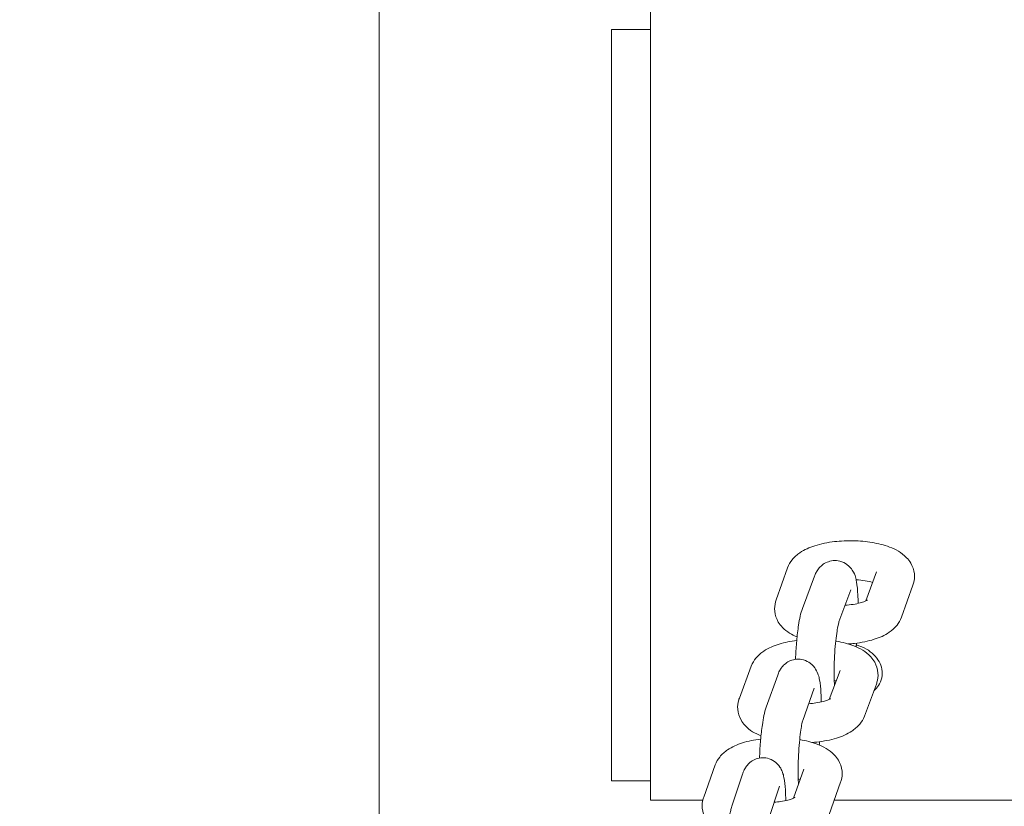
# Model space of a CAD drawing. Units: millimetres. Extents: x 14241 to 20713, y 8872 to 24619.
# Drawn here: x 18362 to 18488, y 15397 to 15498 of the extents above; entities that cross this region are included whole.
import ezdxf

# ---------------------------------------------------------------- set-up
doc = ezdxf.new("R2010")
doc.units = ezdxf.units.MM
doc.header["$LTSCALE"] = 100
doc.layers.add('Widoczne (ISO)', color=7, linetype='Continuous', lineweight=18)
doc.layers.add('Wymiar (ISO)', color=7, linetype='Continuous', lineweight=25)
doc.styles.add('Tekst notatki (ISO)', font='tahoma.ttf')
doc.dimstyles.new('Domyślne (ISO)', dxfattribs={"dimscale": 100, "dimtxt": 3.5, "dimasz": 2.5, "dimexe": 3.175, "dimexo": 0, "dimgap": 0.762, "dimtad": 1, "dimrnd": 1e-08, "dimzin": 0, "dimtxsty": 'Tekst notatki (ISO)', "dimcen": 0.09, "dimdle": 10, "dimclrd": 256, "dimclre": 256, "dimclrt": 256, "dimazin": 0, "dimtfac": 1.001486, "dimtmove": 0, "dimatfit": 3, "dimfxl": 0, "dimtolj": 1, "dimtzin": 0, "dimlwd": -1, "dimlwe": -1, "dimarcsym": 0})

# ---------------------------------------------------------------- blocks, each defined once
blk = doc.blocks.new('*D3')
at = {"layer": 'Defpoints', "color": 0, "transparency": 16777216}
for p in [(18162.72, 22271.87), (14687.72, 8871.97), (18687.72, 8871.97)]:
    blk.add_point(p, dxfattribs=at)
at = {"layer": 'Wymiar (ISO)', "transparency": 16777216}
for p, q in [((18162.72, 22271.87), (14370.22, 22271.87)), ((14687.72, 22021.87), (14687.72, 9121.97)), ((18687.72, 8871.97), (14370.22, 8871.97))]:
    blk.add_line(p, q, dxfattribs=at)
for points in [[(14646.05, 22021.87), (14729.39, 22021.87), (14687.72, 22271.87)], [(14646.05, 9121.97), (14729.39, 9121.97), (14687.72, 8871.97)]]:
    blk.add_solid(points, dxfattribs=at)
at = {"layer": 'Wymiar (ISO)', "transparency": 16777216, "insert": (14246.95, 14951.25), "char_height": 350, "attachment_point": 1, "rotation": 90, "style": 'Tekst notatki (ISO)'}
blk.add_mtext('\\A1;13400', dxfattribs=at)
blk = doc.blocks.new('*D5')
at = {"layer": 'Defpoints', "color": 0, "transparency": 16777216}
for p in [(18253.59, 22850.02), (18253.59, 10450.02), (19216.71, 10450.02)]:
    blk.add_point(p, dxfattribs=at)
at = {"layer": 'Wymiar (ISO)', "transparency": 16777216}
for p, q in [((18253.59, 10450.02), (18253.59, 23167.52)), ((19216.71, 10450.02), (19216.71, 23167.52)), ((18966.71, 22850.02), (18503.59, 22850.02))]:
    blk.add_line(p, q, dxfattribs=at)
for points in [[(18503.59, 22891.69), (18503.59, 22808.36), (18253.59, 22850.02)], [(18966.71, 22891.69), (18966.71, 22808.36), (19216.71, 22850.02)]]:
    blk.add_solid(points, dxfattribs=at)
at = {"layer": 'Wymiar (ISO)', "transparency": 16777216, "insert": (18266.89, 23290.56), "char_height": 350, "attachment_point": 1, "style": 'Tekst notatki (ISO)'}
blk.add_mtext('\\A1;{\\W0.955;1057}', dxfattribs=at)
blk = doc.blocks.new('*D6')
at = {"layer": 'Defpoints', "color": 0, "transparency": 16777216}
for p in [(15683.22, 20744.87), (18483.22, 20744.87), (18483.72, 10419.87)]:
    blk.add_point(p, dxfattribs=at)
at = {"layer": 'Wymiar (ISO)', "transparency": 16777216}
for p, q in [((18483.22, 20744.87), (15365.72, 20744.87)), ((15683.22, 10669.87), (15683.22, 20494.87)), ((18483.72, 10419.87), (15365.72, 10419.87))]:
    blk.add_line(p, q, dxfattribs=at)
for points in [[(15641.55, 20494.87), (15724.89, 20494.87), (15683.22, 20744.87)], [(15641.55, 10669.87), (15724.89, 10669.87), (15683.22, 10419.87)]]:
    blk.add_solid(points, dxfattribs=at)
at = {"layer": 'Wymiar (ISO)', "transparency": 16777216, "insert": (15242.45, 14965.58), "char_height": 350, "attachment_point": 1, "rotation": 90, "style": 'Tekst notatki (ISO)'}
blk.add_mtext('\\A1;10353', dxfattribs=at)

msp = doc.modelspace()

# ---------------------------------------------------------------- linework, layer by layer
at = {"layer": 'Widoczne (ISO)'}
for p, q in [((18407.87, 13503.38), (18407.87, 15581.28)), ((18442.72, 15397.78), (18442.72, 15499.38)), ((18437.72, 15400.28), (18437.72, 15496.88)), ((18442.72, 15496.88), (18437.72, 15496.88)), ((18458.88, 15423.52), (18460.37, 15427.66)), ((18471.77, 15427.12), (18470.44, 15423.4)), ((18463.83, 15426.58), (18462.28, 15422.44)), ((18468.51, 15424.82), (18466.96, 15420.69)), ((18476.48, 15425.43), (18475, 15421.3)), ((18454.16, 15410.9), (18455.7, 15415.03)), ((18467.1, 15414.47), (18465.7, 15410.73)), ((18459.1, 15413.87), (18457.61, 15409.74)), ((18463.8, 15412.18), (18462.32, 15408.04)), ((18471.78, 15412.71), (18470.23, 15408.58)), ((18449.58, 15398.17), (18451.07, 15402.31)), ((18462.47, 15401.77), (18461.13, 15398.05)), ((18454.58, 15401.13), (18453.2, 15396.99)), ((18442.72, 15400.28), (18437.72, 15400.28)), ((18459.32, 15399.56), (18457.95, 15395.42)), ((18467.18, 15400.08), (18465.69, 15395.94)), ((18449.47, 15397.78), (18442.72, 15397.78)), ((18492.72, 15397.78), (18466.35, 15397.78))]:
    msp.add_line(p, q, dxfattribs=at)
for points, knots in [([(18460.37, 15427.66), (18460.51, 15428.05), (18460.71, 15428.39), (18461.24, 15429.06), (18461.58, 15429.35), (18462.53, 15430), (18463.17, 15430.27), (18464.65, 15430.75), (18465.51, 15430.92), (18467.2, 15431.11), (18468.03, 15431.15), (18469.66, 15431.11), (18470.45, 15431.04), (18472.01, 15430.78), (18472.76, 15430.59), (18474.25, 15430.03), (18474.99, 15429.66), (18475.85, 15428.76), (18476.03, 15428.54), (18476.42, 15427.88), (18476.6, 15427.4), (18476.7, 15426.47), (18476.66, 15426.05), (18476.53, 15425.59), (18476.51, 15425.51), (18476.48, 15425.43)], [6.283185, 6.283185, 6.283185, 6.283185, 6.433371, 6.433371, 6.641724, 6.641724, 7.00154, 7.00154, 7.418926, 7.418926, 7.789383, 7.789383, 8.152164, 8.152164, 8.531155, 8.531155, 8.960867, 8.960867, 9.082122, 9.082122, 9.259054, 9.259054, 9.395445, 9.395445, 9.424778, 9.424778, 9.424778, 9.424778]), ([(18469.43, 15423.08), (18469.43, 15423.46), (18469.41, 15423.83), (18469.36, 15424.8), (18469.31, 15425.34), (18469.14, 15426.27), (18469.14, 15426.62), (18468.54, 15427.55), (18468.35, 15427.81), (18467.75, 15428.25), (18467.45, 15428.41), (18466.81, 15428.58), (18466.5, 15428.6), (18465.92, 15428.55), (18465.66, 15428.47), (18465.17, 15428.27), (18464.97, 15428.14), (18464.6, 15427.84), (18464.46, 15427.68), (18464.19, 15427.34), (18464.1, 15427.18), (18463.94, 15426.87), (18463.88, 15426.72), (18463.83, 15426.58)], [7.973398, 7.973398, 7.973398, 7.973398, 8.184899, 8.184899, 8.561659, 8.561659, 8.875819, 8.875819, 8.968523, 8.968523, 9.024896, 9.024896, 9.068137, 9.068137, 9.110559, 9.110559, 9.1606, 9.1606, 9.226461, 9.226461, 9.319928, 9.319928, 9.424778, 9.424778, 9.424778, 9.424778]), ([(18469.16, 15426.11), (18469.57, 15426.09), (18469.97, 15426.05), (18470.69, 15425.93), (18471.02, 15425.86), (18471.29, 15425.78)], [1.5949044, 1.5949044, 1.5949044, 1.5949044, 1.8525922, 1.8525922, 2.1082423, 2.1082423, 2.1082423, 2.1082423]), ([(18461.58, 15418.76), (18460.91, 15419.04), (18460.28, 15419.39), (18459.52, 15420.19), (18459.33, 15420.42), (18458.94, 15421.07), (18458.76, 15421.56), (18458.67, 15422.49), (18458.71, 15422.9), (18458.83, 15423.36), (18458.86, 15423.44), (18458.88, 15423.52)], [5.4491418, 5.4491418, 5.4491418, 5.4491418, 5.8192743, 5.8192743, 5.9405294, 5.9405294, 6.1174618, 6.1174618, 6.2538519, 6.2538519, 6.2831853, 6.2831853, 6.2831853, 6.2831853]), ([(18470.62, 15423.5), (18470.61, 15423.49), (18470.59, 15423.48), (18470.49, 15423.42), (18470.39, 15423.38), (18470.12, 15423.27), (18469.92, 15423.2), (18469.43, 15423.07), (18469.12, 15423.01), (18468.47, 15422.91), (18468.12, 15422.87), (18467.77, 15422.85)], [3.4565662, 3.4565662, 3.4565662, 3.4565662, 3.5851566, 3.5851566, 3.7511892, 3.7511892, 3.9517277, 3.9517277, 4.1869973, 4.1869973, 4.4111253, 4.4111253, 4.4111253, 4.4111253]), ([(18462.28, 15422.44), (18462.02, 15421.76), (18461.9, 15421.11), (18461.68, 15419.67), (18461.6, 15418.98), (18461.47, 15417.6), (18461.43, 15416.91), (18461.39, 15416.11), (18461.38, 15416), (18461.38, 15415.89)], [3.141593, 3.141593, 3.141593, 3.141593, 3.646455, 3.646455, 4.020608, 4.020608, 4.362544, 4.362544, 4.416739, 4.416739, 4.416739, 4.416739]), ([(18466.96, 15420.69), (18466.96, 15420.69), (18466.95, 15420.65), (18466.91, 15420.52), (18466.88, 15420.4), (18466.8, 15420.05), (18466.76, 15419.79), (18466.66, 15419.13), (18466.6, 15418.72), (18466.51, 15417.79), (18466.46, 15417.27), (18466.4, 15416.2), (18466.37, 15415.65), (18466.34, 15414.58), (18466.34, 15414.06), (18466.36, 15413.21), (18466.37, 15412.87), (18466.39, 15412.57)], [3.141593, 3.141593, 3.141593, 3.141593, 3.256981, 3.256981, 3.425157, 3.425157, 3.654303, 3.654303, 3.927724, 3.927724, 4.222515, 4.222515, 4.524759, 4.524759, 4.826085, 4.826085, 5.066724, 5.066724, 5.066724, 5.066724]), ([(18475, 15421.3), (18474.85, 15420.9), (18474.65, 15420.56), (18474.12, 15419.89), (18473.78, 15419.61), (18472.83, 15418.96), (18472.19, 15418.68), (18470.72, 15418.21), (18469.86, 15418.04), (18468.69, 15417.91), (18468.43, 15417.88), (18468.16, 15417.86)], [3.141593, 3.141593, 3.141593, 3.141593, 3.291778, 3.291778, 3.500132, 3.500132, 3.859948, 3.859948, 4.277333, 4.277333, 4.399687, 4.399687, 4.399687, 4.399687]), ([(18455.7, 15415.03), (18455.85, 15415.42), (18456.06, 15415.76), (18456.6, 15416.43), (18456.95, 15416.71), (18457.93, 15417.36), (18458.58, 15417.63), (18459.99, 15418.07), (18460.75, 15418.22), (18461.54, 15418.32)], [3.141593, 3.141593, 3.141593, 3.141593, 3.293193, 3.293193, 3.505649, 3.505649, 3.873776, 3.873776, 4.242096, 4.242096, 4.242096, 4.242096]), ([(18466.55, 15418.23), (18466.58, 15418.23), (18466.61, 15418.22), (18467.43, 15418.08), (18468.18, 15417.89), (18469.66, 15417.31), (18470.41, 15416.93), (18471.24, 15416), (18471.41, 15415.77), (18471.78, 15415.12), (18471.94, 15414.64), (18472.01, 15413.72), (18471.97, 15413.31), (18471.83, 15412.86), (18471.81, 15412.79), (18471.78, 15412.71)], [5.007735, 5.007735, 5.007735, 5.007735, 5.02051, 5.02051, 5.4009, 5.4009, 5.83258, 5.83258, 5.947522, 5.947522, 6.119426, 6.119426, 6.255358, 6.255358, 6.283185, 6.283185, 6.283185, 6.283185]), ([(18471.46, 15411.85), (18471.68, 15412.05), (18471.88, 15412.27), (18472.46, 15413.14), (18472.62, 15413.88), (18472.36, 15415.29), (18471.99, 15415.94), (18470.89, 15417.03), (18470.15, 15417.46), (18469.28, 15417.71), (18469.24, 15417.72), (18469.2, 15417.73)], [-1.0792576, -1.0792576, -1.0792576, -1.0792576, -0.9722728, -0.9722728, -0.6837855, -0.6837855, -0.4237813, -0.4237813, -0.1629928, -0.1629928, -0.149552, -0.149552, -0.149552, -0.149552]), ([(18464.69, 15410.41), (18464.68, 15410.82), (18464.67, 15411.21), (18464.61, 15412.2), (18464.56, 15412.73), (18464.43, 15413.44), (18464.38, 15413.65), (18464.24, 15414.09), (18464.16, 15414.32), (18463.83, 15414.85), (18463.65, 15415.11), (18463.06, 15415.55), (18462.76, 15415.72), (18462.13, 15415.9), (18461.82, 15415.93), (18461.24, 15415.88), (18460.97, 15415.81), (18460.49, 15415.62), (18460.28, 15415.49), (18459.9, 15415.2), (18459.76, 15415.04), (18459.5, 15414.71), (18459.41, 15414.55), (18459.22, 15414.21), (18459.16, 15414.04), (18459.1, 15413.87)], [7.973735, 7.973735, 7.973735, 7.973735, 8.201333, 8.201333, 8.579238, 8.579238, 8.736317, 8.736317, 8.877941, 8.877941, 8.968596, 8.968596, 9.023788, 9.023788, 9.065535, 9.065535, 9.106016, 9.106016, 9.15339, 9.15339, 9.215521, 9.215521, 9.302195, 9.302195, 9.424778, 9.424778, 9.424778, 9.424778]), ([(18456.94, 15406.04), (18456.2, 15406.35), (18455.5, 15406.72), (18454.69, 15407.61), (18454.53, 15407.84), (18454.16, 15408.49), (18454, 15408.97), (18453.92, 15409.88), (18453.97, 15410.3), (18454.1, 15410.75), (18454.13, 15410.82), (18454.16, 15410.9)], [8.5647604, 8.5647604, 8.5647604, 8.5647604, 8.9741731, 8.9741731, 9.0891148, 9.0891148, 9.261019, 9.261019, 9.3969509, 9.3969509, 9.424778, 9.424778, 9.424778, 9.424778]), ([(18465.87, 15410.83), (18465.86, 15410.82), (18465.85, 15410.81), (18465.73, 15410.75), (18465.63, 15410.7), (18465.35, 15410.59), (18465.15, 15410.52), (18464.65, 15410.39), (18464.34, 15410.33), (18463.71, 15410.24), (18463.4, 15410.2), (18463.08, 15410.18)], [0.3090746, 0.3090746, 0.3090746, 0.3090746, 0.4427849, 0.4427849, 0.6098557, 0.6098557, 0.8116245, 0.8116245, 1.0479394, 1.0479394, 1.2504726, 1.2504726, 1.2504726, 1.2504726]), ([(18457.61, 15409.74), (18457.36, 15409.03), (18457.24, 15408.34), (18457.03, 15406.86), (18456.95, 15406.18), (18456.83, 15404.81), (18456.79, 15404.12), (18456.76, 15403.35), (18456.76, 15403.27), (18456.75, 15403.19)], [3.141593, 3.141593, 3.141593, 3.141593, 3.671155, 3.671155, 4.039257, 4.039257, 4.379798, 4.379798, 4.419564, 4.419564, 4.419564, 4.419564]), ([(18462.32, 15408.04), (18462.31, 15408.04), (18462.3, 15408), (18462.26, 15407.87), (18462.23, 15407.74), (18462.16, 15407.37), (18462.11, 15407.1), (18462.01, 15406.43), (18461.96, 15406.01), (18461.87, 15405.07), (18461.83, 15404.54), (18461.77, 15403.46), (18461.74, 15402.91), (18461.72, 15401.83), (18461.72, 15401.32), (18461.73, 15400.46), (18461.75, 15400.11), (18461.77, 15399.81)], [3.141593, 3.141593, 3.141593, 3.141593, 3.258474, 3.258474, 3.429756, 3.429756, 3.662513, 3.662513, 3.938442, 3.938442, 4.234611, 4.234611, 4.537638, 4.537638, 4.839467, 4.839467, 5.086926, 5.086926, 5.086926, 5.086926]), ([(18470.23, 15408.58), (18470.09, 15408.18), (18469.88, 15407.85), (18469.33, 15407.18), (18468.98, 15406.9), (18468.01, 15406.25), (18467.36, 15405.97), (18465.86, 15405.51), (18465, 15405.35), (18463.9, 15405.23), (18463.7, 15405.21), (18463.5, 15405.2)], [6.283185, 6.283185, 6.283185, 6.283185, 6.434785, 6.434785, 6.647242, 6.647242, 7.015369, 7.015369, 7.429569, 7.429569, 7.522359, 7.522359, 7.522359, 7.522359]), ([(18451.07, 15402.31), (18451.21, 15402.71), (18451.42, 15403.04), (18451.95, 15403.71), (18452.29, 15404), (18453.24, 15404.65), (18453.88, 15404.92), (18455.3, 15405.38), (18456.08, 15405.54), (18456.91, 15405.64)], [3.141593, 3.141593, 3.141593, 3.141593, 3.29191, 3.29191, 3.500646, 3.500646, 3.861258, 3.861258, 4.245665, 4.245665, 4.245665, 4.245665]), ([(18461.92, 15405.56), (18461.92, 15405.56), (18461.92, 15405.56), (18462.72, 15405.43), (18463.47, 15405.24), (18464.96, 15404.67), (18465.7, 15404.3), (18466.55, 15403.4), (18466.73, 15403.18), (18467.12, 15402.52), (18467.31, 15402.04), (18467.4, 15401.11), (18467.36, 15400.69), (18467.23, 15400.23), (18467.2, 15400.16), (18467.18, 15400.08)], [5.011079, 5.011079, 5.011079, 5.011079, 5.011509, 5.011509, 5.390629, 5.390629, 5.820541, 5.820541, 5.941178, 5.941178, 6.117624, 6.117624, 6.253967, 6.253967, 6.283185, 6.283185, 6.283185, 6.283185]), ([(18460.13, 15397.73), (18460.12, 15398.21), (18460.1, 15398.67), (18460.04, 15399.7), (18459.99, 15400.2), (18459.85, 15400.91), (18459.8, 15401.11), (18459.66, 15401.51), (18459.59, 15401.67), (18459.36, 15402.08), (18459.2, 15402.34), (18458.64, 15402.8), (18458.36, 15402.99), (18457.72, 15403.19), (18457.41, 15403.24), (18456.83, 15403.22), (18456.56, 15403.16), (18456.06, 15402.98), (18455.85, 15402.86), (18455.46, 15402.58), (18455.31, 15402.43), (18455.04, 15402.11), (18454.95, 15401.96), (18454.75, 15401.61), (18454.68, 15401.44), (18454.61, 15401.22), (18454.59, 15401.18), (18454.58, 15401.13)], [1.691188, 1.691188, 1.691188, 1.691188, 1.961175, 1.961175, 2.344158, 2.344158, 2.501237, 2.501237, 2.593698, 2.593698, 2.683242, 2.683242, 2.737115, 2.737115, 2.776403, 2.776403, 2.813293, 2.813293, 2.85551, 2.85551, 2.91038, 2.91038, 2.985073, 2.985073, 3.105722, 3.105722, 3.141593, 3.141593, 3.141593, 3.141593]), ([(18459.32, 15399.56), (18459.32, 15399.56), (18459.32, 15399.56), (18459.32, 15399.56), (18459.32, 15399.56), (18459.32, 15399.56)], [3.12458839, 3.12458839, 3.12458839, 3.12458839, 3.139515, 3.139515, 3.14159265, 3.14159265, 3.14159265, 3.14159265]), ([(18452.59, 15393.28), (18451.8, 15393.58), (18451.06, 15393.95), (18450.2, 15394.85), (18450.02, 15395.07), (18449.63, 15395.73), (18449.45, 15396.21), (18449.36, 15397.14), (18449.4, 15397.56), (18449.53, 15398.02), (18449.55, 15398.1), (18449.58, 15398.17)], [8.5326791, 8.5326791, 8.5326791, 8.5326791, 8.9621333, 8.9621333, 9.0827705, 9.0827705, 9.2592162, 9.2592162, 9.3955597, 9.3955597, 9.424778, 9.424778, 9.424778, 9.424778]), ([(18461.31, 15398.15), (18461.3, 15398.14), (18461.29, 15398.13), (18461.18, 15398.07), (18461.09, 15398.02), (18460.81, 15397.91), (18460.61, 15397.85), (18460.12, 15397.72), (18459.81, 15397.65), (18459.21, 15397.56), (18458.93, 15397.53), (18458.64, 15397.51)], [0.314413, 0.314413, 0.314413, 0.314413, 0.4434887, 0.4434887, 0.6096194, 0.6096194, 0.8102748, 0.8102748, 1.0456442, 1.0456442, 1.2308276, 1.2308276, 1.2308276, 1.2308276]), ([(18453.2, 15396.99), (18453.14, 15396.81), (18453.09, 15396.63), (18453, 15396.26), (18452.96, 15396.07), (18452.88, 15395.65), (18452.85, 15395.42), (18452.78, 15394.96), (18452.74, 15394.71), (18452.64, 15393.85), (18452.58, 15393.19), (18452.48, 15391.83), (18452.44, 15391.15), (18452.42, 15390.48)], [3.141593, 3.141593, 3.141593, 3.141593, 3.280943, 3.280943, 3.428175, 3.428175, 3.57927, 3.57927, 3.728423, 3.728423, 4.085854, 4.085854, 4.422061, 4.422061, 4.422061, 4.422061])]:
    msp.add_open_spline(points, degree=3, knots=knots, dxfattribs=at)
for points in [[(18469.17, 15417.49), (18469.19, 15417.65), (18469.21, 15417.81), (18469.22, 15417.97)], [(18466.36, 15413.17), (18466.44, 15413.15), (18466.52, 15413.13), (18466.59, 15413.11)], [(18464.44, 15404.86), (18464.46, 15405.01), (18464.47, 15405.15), (18464.48, 15405.3)], [(18461.73, 15400.5), (18461.82, 15400.48), (18461.91, 15400.45), (18461.99, 15400.43)]]:
    msp.add_open_spline(points, degree=3, dxfattribs=at)

# ---------------------------------------------------------------- dimensions: what is measured, and where the dimension line sits
at = {"layer": 'Wymiar (ISO)'}
for base, p1, p2, angle, text, picture, middle in [((18253.59, 22850.02), (19216.71, 10450.02), (18253.59, 10450.02), 0, '{\\W0.955;1057}', '*D5', (18735.15, 22850.02)), ((15683.22, 20744.87), (18483.72, 10419.87), (18483.22, 20744.87), 270, '10353', '*D6', (15683.22, 15582.37))]:
    dim = msp.add_linear_dim(base=base, p1=p1, p2=p2, angle=angle, text=text, dimstyle='Domyślne (ISO)', override={"dimdec": 0, "dimlfac": 0.01, "dimtp": 0, "dimtm": 0, "dimtdec": 2, "dimtofl": 0, "dimatfit": 1}, dxfattribs=at)
    dim.commit()
    dim.dimension.update_dxf_attribs({"geometry": picture, "text_midpoint": middle, "dimtype": 160})
dim = msp.add_linear_dim(base=(14687.72, 8871.97), p1=(18162.72, 22271.87), p2=(18687.72, 8871.97), angle=90, dimstyle='Domyślne (ISO)', override={"dimdec": 0, "dimlfac": 1, "dimtp": 0, "dimtm": 0, "dimtdec": 2, "dimtofl": 0, "dimatfit": 1}, dxfattribs=at)
dim.commit()
dim.dimension.update_dxf_attribs({"geometry": '*D3', "text_midpoint": (14687.72, 15571.92), "dimtype": 160})

doc.saveas('drawing.dxf')
